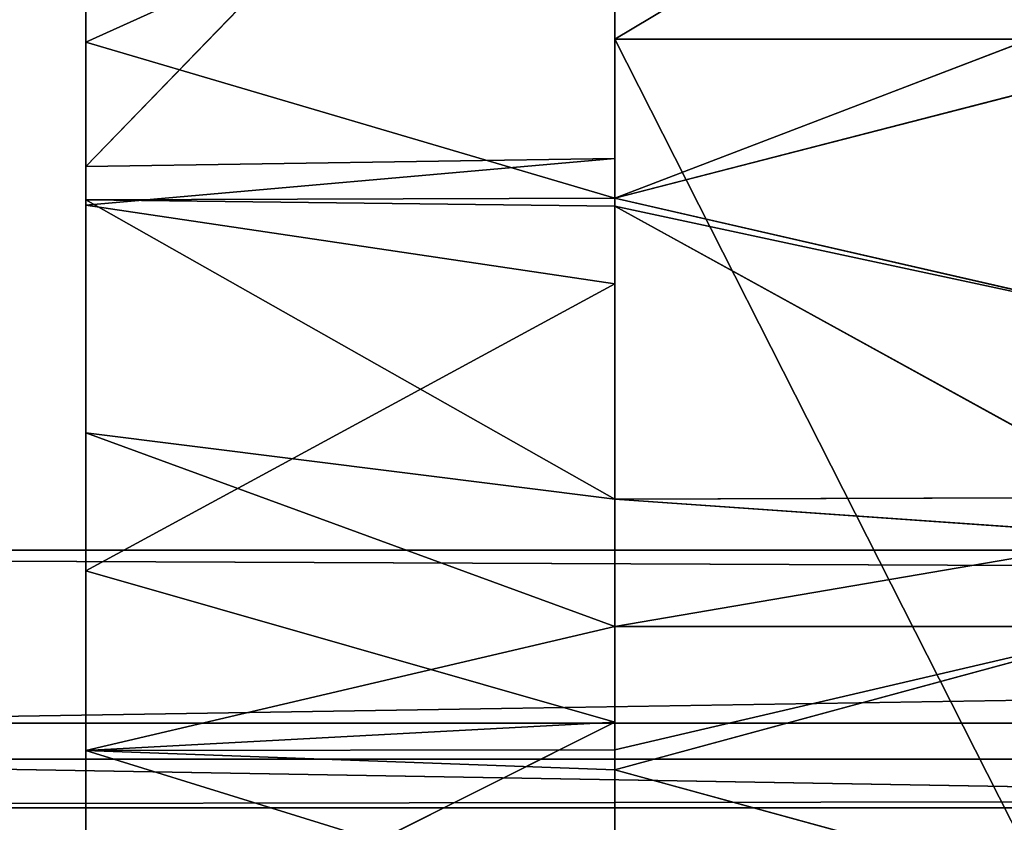
# Model space of a CAD drawing. Units: millimetres. Extents: x -1420 to 1430, y -339 to 437.
# Drawn here: x -1268 to -1213, y 55 to 101 of the extents above; entities that cross this region are included whole.
import ezdxf

# ---------------------------------------------------------------- set-up
doc = ezdxf.new("R2010")
doc.units = ezdxf.units.MM
doc.header["$LTSCALE"] = 25.4
doc.layers.get('0').update_dxf_attribs({"true_color": 0xffffff})

# ---------------------------------------------------------------- blocks, each defined once
blk = doc.blocks.new('002301 3D STL.STL')
at = {"color": 168, "true_color": 0x0a0a0d}
for p, q in [((169.25, -345.688, 352.973), (199.25, -314.701, 359.044)), ((169.25, -345.688, 352.973), (199.25, -314.701, 359.044)), ((199.25, -345.228, 345.1), (199.25, -314.701, 359.044)), ((199.25, -345.228, 345.1), (199.25, -314.701, 359.044)), ((169.25, -338.642, 365.839), (169.25, -317.912, 376.672)), ((169.25, -338.642, 365.839), (169.25, -317.912, 376.672)), ((199.25, -352.327, 341.858), (199.25, -320.579, 300.384)), ((199.25, -320.579, 300.384), (199.25, -338.469, 299.905)), ((199.25, -352.327, 341.858), (199.25, -320.579, 300.384)), ((199.25, -345.228, 345.1), (199.25, -320.579, 300.384)), ((199.25, -345.228, 345.1), (199.25, -320.579, 300.384)), ((229.25, -320.579, 300.384), (199.25, -338.469, 299.905)), ((199.25, -320.579, 300.384), (199.25, -338.469, 299.905)), ((229.25, -320.579, 300.384), (199.25, -338.469, 299.905)), ((169.25, -338.642, 365.839), (169.25, -323.641, 363.194)), ((169.25, -323.641, 363.194), (169.25, -345.688, 352.973)), ((169.25, -338.642, 365.839), (169.25, -323.641, 363.194)), ((169.25, -323.641, 363.194), (169.25, -345.688, 352.973)), ((199.25, -325.091, 372.615), (169.25, -338.642, 365.839)), ((199.25, -325.091, 372.615), (169.25, -338.642, 365.839)), ((199.25, -325.091, 372.615), (199.25, -347.474, 361.996)), ((199.25, -325.091, 372.615), (199.25, -347.474, 361.996)), ((199.25, -347.474, 361.996), (229.25, -335.988, 367.2)), ((199.25, -347.474, 361.996), (229.25, -335.988, 367.2)), ((169.25, -347.568, 362.233), (169.25, -338.642, 365.839)), ((169.25, -338.642, 365.839), (169.25, -345.688, 352.973)), ((169.25, -338.642, 365.839), (169.25, -345.688, 352.973)), ((199.25, -347.474, 361.996), (169.25, -338.642, 365.839)), ((169.25, -347.568, 362.233), (169.25, -338.642, 365.839)), ((199.25, -347.474, 361.996), (169.25, -338.642, 365.839)), ((199.25, -338.469, 299.905), (199.25, -397.56, 289.646)), ((199.25, -393.56, 330.668), (199.25, -338.469, 299.905)), ((199.25, -377.182, 335.113), (199.25, -338.469, 299.905)), ((199.25, -393.56, 330.668), (199.25, -338.469, 299.905)), ((199.25, -377.182, 335.113), (199.25, -338.469, 299.905)), ((199.25, -352.327, 341.858), (199.25, -338.469, 299.905)), ((199.25, -352.327, 341.858), (199.25, -338.469, 299.905)), ((229.25, -338.469, 299.905), (199.25, -338.469, 299.905)), ((229.25, -338.469, 299.905), (199.25, -338.469, 299.905)), ((229.25, -397.56, 289.646), (199.25, -338.469, 299.905)), ((229.25, -397.56, 289.646), (199.25, -338.469, 299.905)), ((199.25, -338.469, 299.905), (199.25, -397.56, 289.646)), ((199.25, -347.474, 361.996), (229.25, -339.761, 365.325)), ((199.25, -347.474, 361.996), (229.25, -339.761, 365.325)), ((169.25, -347.884, 352.2), (199.25, -345.228, 345.1)), ((169.25, -347.884, 352.2), (199.25, -345.228, 345.1)), ((169.25, -345.688, 352.973), (199.25, -345.228, 345.1)), ((169.25, -345.688, 352.973), (199.25, -345.228, 345.1)), ((199.25, -352.327, 341.858), (199.25, -345.228, 345.1)), ((199.25, -352.327, 341.858), (199.25, -345.228, 345.1)), ((169.25, -345.688, 352.973), (169.25, -347.884, 352.2)), ((169.25, -360.775, 356.897), (169.25, -345.688, 352.973)), ((169.25, -347.568, 362.233), (169.25, -345.688, 352.973)), ((169.25, -360.775, 356.897), (169.25, -345.688, 352.973)), ((169.25, -347.568, 362.233), (169.25, -345.688, 352.973)), ((169.25, -345.688, 352.973), (169.25, -347.884, 352.2)), ((199.25, -347.474, 361.996), (169.25, -347.568, 362.233)), ((199.25, -347.474, 361.996), (169.25, -347.568, 362.233)), ((169.25, -360.775, 356.897), (169.25, -347.568, 362.233)), ((199.25, -364.53, 355.915), (169.25, -347.568, 362.233)), ((169.25, -360.775, 356.897), (169.25, -347.568, 362.233)), ((199.25, -347.927, 361.781), (169.25, -347.568, 362.233)), ((199.25, -364.53, 355.915), (169.25, -347.568, 362.233)), ((199.25, -347.927, 361.781), (169.25, -347.568, 362.233)), ((169.25, -347.884, 352.2), (169.25, -360.775, 356.897)), ((169.25, -347.884, 352.2), (169.25, -360.775, 356.897)), ((169.25, -347.884, 352.2), (169.25, -378.787, 351.594)), ((169.25, -347.884, 352.2), (169.25, -368.6, 344.91)), ((169.25, -347.884, 352.2), (169.25, -378.787, 351.594)), ((169.25, -347.884, 352.2), (169.25, -368.6, 344.91)), ((169.25, -347.884, 352.2), (199.25, -352.327, 341.858)), ((169.25, -347.884, 352.2), (199.25, -352.327, 341.858)), ((229.25, -354.353, 359.236), (199.25, -347.474, 361.996)), ((199.25, -347.474, 361.996), (199.25, -347.927, 361.781)), ((229.25, -354.353, 359.236), (199.25, -347.474, 361.996)), ((199.25, -347.474, 361.996), (199.25, -347.927, 361.781)), ((229.25, -364.438, 355.655), (199.25, -347.927, 361.781)), ((199.25, -347.927, 361.781), (199.25, -364.53, 355.915)), ((229.25, -364.438, 355.655), (199.25, -347.927, 361.781)), ((229.25, -354.353, 359.236), (199.25, -347.927, 361.781)), ((229.25, -354.353, 359.236), (199.25, -347.927, 361.781)), ((199.25, -347.927, 361.781), (199.25, -364.53, 355.915)), ((169.25, -368.6, 344.91), (199.25, -352.327, 341.858)), ((169.25, -368.6, 344.91), (199.25, -352.327, 341.858)), ((199.25, -377.182, 335.113), (199.25, -352.327, 341.858)), ((199.25, -377.182, 335.113), (199.25, -352.327, 341.858)), ((169.25, -378.787, 351.594), (169.25, -360.775, 356.897)), ((199.25, -371.76, 353.36), (169.25, -360.775, 356.897)), ((169.25, -378.787, 351.594), (169.25, -360.775, 356.897)), ((199.25, -371.76, 353.36), (169.25, -360.775, 356.897)), ((199.25, -364.53, 355.915), (169.25, -360.775, 356.897)), ((199.25, -364.53, 355.915), (169.25, -360.775, 356.897)), ((229.25, -364.438, 355.655), (199.25, -364.53, 355.915)), ((229.25, -364.438, 355.655), (199.25, -364.53, 355.915)), ((229.25, -366.632, 354.967), (199.25, -364.53, 355.915)), ((199.25, -364.53, 355.915), (199.25, -371.76, 353.36)), ((229.25, -366.632, 354.967), (199.25, -364.53, 355.915)), ((199.25, -364.53, 355.915), (199.25, -371.76, 353.36)), ((229.25, -366.632, 354.967), (199.25, -371.76, 353.36)), ((229.25, -366.632, 354.967), (199.25, -371.76, 353.36)), ((169.25, -368.6, 344.91), (169.25, -378.787, 351.594)), ((169.25, -368.6, 344.91), (169.25, -378.787, 351.594)), ((169.25, -368.6, 344.91), (169.25, -378.78, 342.392)), ((199.25, -377.182, 335.113), (169.25, -368.6, 344.91)), ((169.25, -368.6, 344.91), (169.25, -378.78, 342.392)), ((199.25, -377.182, 335.113), (169.25, -368.6, 344.91)), ((199.25, -371.76, 353.36), (169.25, -378.787, 351.594)), ((199.25, -371.76, 353.36), (169.25, -378.787, 351.594)), ((229.25, -371.76, 353.36), (199.25, -378.737, 351.424)), ((199.25, -379.881, 351.107), (229.25, -371.76, 353.36)), ((199.25, -379.881, 351.107), (229.25, -371.76, 353.36)), ((229.25, -371.76, 353.36), (199.25, -378.737, 351.424)), ((229.25, -371.76, 353.36), (199.25, -371.76, 353.36)), ((199.25, -371.76, 353.36), (199.25, -378.737, 351.424)), ((229.25, -371.76, 353.36), (199.25, -371.76, 353.36)), ((199.25, -371.76, 353.36), (199.25, -378.737, 351.424)), ((169.25, -392.19, 339.074), (199.25, -377.182, 335.113)), ((169.25, -392.19, 339.074), (199.25, -377.182, 335.113)), ((169.25, -378.78, 342.392), (199.25, -377.182, 335.113)), ((169.25, -378.78, 342.392), (199.25, -377.182, 335.113)), ((199.25, -393.56, 330.668), (199.25, -377.182, 335.113)), ((199.25, -393.56, 330.668), (199.25, -377.182, 335.113)), ((169.25, -378.787, 351.594), (199.25, -378.737, 351.424)), ((169.25, -378.787, 351.594), (199.25, -378.737, 351.424)), ((169.25, -378.78, 342.392), (169.25, -378.787, 351.594)), ((169.25, -378.78, 342.392), (169.25, -378.787, 351.594)), ((169.25, -378.78, 342.392), (169.25, -383.663, 350.159)), ((169.25, -378.78, 342.392), (169.25, -383.663, 350.159)), ((169.25, -378.78, 342.392), (169.25, -392.19, 339.074)), ((169.25, -378.78, 342.392), (169.25, -392.19, 339.074)), ((169.25, -383.663, 350.159), (169.25, -378.787, 351.594)), ((199.25, -388.074, 349.134), (169.25, -378.787, 351.594)), ((169.25, -383.663, 350.159), (169.25, -378.787, 351.594)), ((199.25, -388.074, 349.134), (169.25, -378.787, 351.594)), ((199.25, -379.881, 351.107), (169.25, -378.787, 351.594)), ((199.25, -379.881, 351.107), (169.25, -378.787, 351.594)), ((199.25, -378.737, 351.424), (199.25, -379.881, 351.107)), ((199.25, -378.737, 351.424), (199.25, -379.881, 351.107)), ((199.25, -379.881, 351.107), (229.25, -388.074, 349.134)), ((199.25, -379.881, 351.107), (229.25, -388.074, 349.134)), ((199.25, -379.881, 351.107), (199.25, -388.074, 349.134)), ((199.25, -379.881, 351.107), (199.25, -388.074, 349.134))]:
    blk.add_line(p, q, dxfattribs=at)
at = {"color": 0}
for p, q in [((2864.25, -333.348, 400.67), (14.25, -379.281, 380.917)), ((2864.25, -333.348, 400.67), (14.25, -379.281, 380.917)), ((2864.25, -379.281, 380.917), (14.25, -367.429, 353.357)), ((14.25, -367.429, 353.357), (2864.25, -367.429, 353.357)), ((2864.25, -379.281, 380.917), (14.25, -367.429, 353.357)), ((14.25, -367.429, 353.357), (2864.25, -367.429, 353.357)), ((2864.25, -426.594, 342.457), (14.25, -377.239, 350.463)), ((14.25, -377.239, 350.463), (2864.25, -377.239, 350.463)), ((2864.25, -426.594, 342.457), (14.25, -377.239, 350.463)), ((2864.25, -377.239, 350.463), (14.25, -382.042, 380.076)), ((2864.25, -377.239, 350.463), (14.25, -382.042, 380.076)), ((14.25, -377.239, 350.463), (2864.25, -377.239, 350.463)), ((2864.25, -379.281, 380.917), (14.25, -379.281, 380.917)), ((2864.25, -379.281, 380.917), (14.25, -379.281, 380.917)), ((14.25, -382.042, 380.076), (2864.25, -382.042, 380.076)), ((14.25, -382.042, 380.076), (2864.25, -382.042, 380.076))]:
    blk.add_line(p, q, dxfattribs=at)
at = {"color": 168, "true_color": 0x0a0a0d}
mesh = blk.add_polyface(dxfattribs=at)
corners = [(199.25, -345.228, 345.1), (169.25, -345.688, 352.973), (199.25, -314.701, 359.044)]
mesh.append_faces([[corners[k] for k in face] for face in [(0, 1, 2)]], dxfattribs={"color": 168})
mesh = blk.add_polyface(dxfattribs=at)
corners = [(199.25, -314.701, 359.044), (169.25, -345.688, 352.973), (169.25, -323.641, 363.194)]
mesh.append_faces([[corners[k] for k in face] for face in [(0, 1, 2)]], dxfattribs={"color": 168})
mesh = blk.add_polyface(dxfattribs=at)
corners = [(199.25, -314.701, 359.044), (199.25, -320.579, 300.384), (199.25, -345.228, 345.1)]
mesh.append_faces([[corners[k] for k in face] for face in [(0, 1, 2)]], dxfattribs={"color": 168})
mesh = blk.add_polyface(dxfattribs=at)
corners = [(169.25, -317.912, 376.672), (169.25, -323.641, 363.194), (169.25, -338.642, 365.839)]
mesh.append_faces([[corners[k] for k in face] for face in [(0, 1, 2)]], dxfattribs={"color": 168})
mesh = blk.add_polyface(dxfattribs=at)
corners = [(199.25, -325.091, 372.615), (169.25, -317.912, 376.672), (169.25, -338.642, 365.839)]
mesh.append_faces([[corners[k] for k in face] for face in [(0, 1, 2)]], dxfattribs={"color": 168})
mesh = blk.add_polyface(dxfattribs=at)
corners = [(199.25, -320.579, 300.384), (199.25, -338.469, 299.905), (199.25, -352.327, 341.858)]
mesh.append_faces([[corners[k] for k in face] for face in [(0, 1, 2)]], dxfattribs={"color": 168})
mesh = blk.add_polyface(dxfattribs=at)
corners = [(199.25, -320.579, 300.384), (199.25, -352.327, 341.858), (199.25, -345.228, 345.1)]
mesh.append_faces([[corners[k] for k in face] for face in [(0, 1, 2)]], dxfattribs={"color": 168})
mesh = blk.add_polyface(dxfattribs=at)
corners = [(229.25, -320.579, 300.384), (199.25, -338.469, 299.905), (199.25, -320.579, 300.384)]
mesh.append_faces([[corners[k] for k in face] for face in [(0, 1, 2)]], dxfattribs={"color": 168})
mesh = blk.add_polyface(dxfattribs=at)
corners = [(229.25, -338.469, 299.905), (199.25, -338.469, 299.905), (229.25, -320.579, 300.384)]
mesh.append_faces([[corners[k] for k in face] for face in [(0, 1, 2)]], dxfattribs={"color": 168})
at = {"color": 0}
mesh = blk.add_polyface(dxfattribs=at)
corners = [(2864.25, -367.429, 353.357), (14.25, -321.496, 373.11), (2864.25, -321.496, 373.11)]
mesh.append_faces([[corners[k] for k in face] for face in [(0, 1, 2)]], dxfattribs={"color": 0})
mesh = blk.add_polyface(dxfattribs=at)
corners = [(2864.25, -367.429, 353.357), (14.25, -367.429, 353.357), (14.25, -321.496, 373.11)]
mesh.append_faces([[corners[k] for k in face] for face in [(0, 1, 2)]], dxfattribs={"color": 0})
at = {"color": 168, "true_color": 0x0a0a0d}
mesh = blk.add_polyface(dxfattribs=at)
corners = [(169.25, -323.641, 363.194), (169.25, -345.688, 352.973), (169.25, -338.642, 365.839)]
mesh.append_faces([[corners[k] for k in face] for face in [(0, 1, 2)]], dxfattribs={"color": 168})
mesh = blk.add_polyface(dxfattribs=at)
corners = [(199.25, -325.091, 372.615), (169.25, -338.642, 365.839), (199.25, -347.474, 361.996)]
mesh.append_faces([[corners[k] for k in face] for face in [(0, 1, 2)]], dxfattribs={"color": 168})
mesh = blk.add_polyface(dxfattribs=at)
corners = [(229.25, -335.988, 367.2), (199.25, -325.091, 372.615), (199.25, -347.474, 361.996)]
mesh.append_faces([[corners[k] for k in face] for face in [(0, 1, 2)]], dxfattribs={"color": 168})
at = {"color": 0}
mesh = blk.add_polyface(dxfattribs=at)
corners = [(2864.25, -333.348, 400.67), (14.25, -379.281, 380.917), (2864.25, -379.281, 380.917)]
mesh.append_faces([[corners[k] for k in face] for face in [(0, 1, 2)]], dxfattribs={"color": 0})
mesh = blk.add_polyface(dxfattribs=at)
corners = [(2864.25, -333.348, 400.67), (14.25, -333.348, 400.67), (14.25, -379.281, 380.917)]
mesh.append_faces([[corners[k] for k in face] for face in [(0, 1, 2)]], dxfattribs={"color": 0})
at = {"color": 168, "true_color": 0x0a0a0d}
mesh = blk.add_polyface(dxfattribs=at)
corners = [(229.25, -335.988, 367.2), (199.25, -347.474, 361.996), (229.25, -339.761, 365.325)]
mesh.append_faces([[corners[k] for k in face] for face in [(0, 1, 2)]], dxfattribs={"color": 168})
mesh = blk.add_polyface(dxfattribs=at)
corners = [(169.25, -338.642, 365.839), (169.25, -345.688, 352.973), (169.25, -347.568, 362.233)]
mesh.append_faces([[corners[k] for k in face] for face in [(0, 1, 2)]], dxfattribs={"color": 168})
mesh = blk.add_polyface(dxfattribs=at)
corners = [(199.25, -347.474, 361.996), (169.25, -338.642, 365.839), (169.25, -347.568, 362.233)]
mesh.append_faces([[corners[k] for k in face] for face in [(0, 1, 2)]], dxfattribs={"color": 168})
mesh = blk.add_polyface(dxfattribs=at)
corners = [(199.25, -338.469, 299.905), (199.25, -397.56, 289.646), (199.25, -393.56, 330.668)]
mesh.append_faces([[corners[k] for k in face] for face in [(0, 1, 2)]], dxfattribs={"color": 168})
mesh = blk.add_polyface(dxfattribs=at)
corners = [(199.25, -338.469, 299.905), (199.25, -393.56, 330.668), (199.25, -377.182, 335.113)]
mesh.append_faces([[corners[k] for k in face] for face in [(0, 1, 2)]], dxfattribs={"color": 168})
mesh = blk.add_polyface(dxfattribs=at)
corners = [(199.25, -338.469, 299.905), (199.25, -377.182, 335.113), (199.25, -352.327, 341.858)]
mesh.append_faces([[corners[k] for k in face] for face in [(0, 1, 2)]], dxfattribs={"color": 168})
mesh = blk.add_polyface(dxfattribs=at)
corners = [(229.25, -397.56, 289.646), (199.25, -338.469, 299.905), (229.25, -338.469, 299.905)]
mesh.append_faces([[corners[k] for k in face] for face in [(0, 1, 2)]], dxfattribs={"color": 168})
mesh = blk.add_polyface(dxfattribs=at)
corners = [(229.25, -397.56, 289.646), (199.25, -397.56, 289.646), (199.25, -338.469, 299.905)]
mesh.append_faces([[corners[k] for k in face] for face in [(0, 1, 2)]], dxfattribs={"color": 168})
mesh = blk.add_polyface(dxfattribs=at)
corners = [(229.25, -339.761, 365.325), (199.25, -347.474, 361.996), (229.25, -354.353, 359.236)]
mesh.append_faces([[corners[k] for k in face] for face in [(0, 1, 2)]], dxfattribs={"color": 168})
mesh = blk.add_polyface(dxfattribs=at)
corners = [(199.25, -352.327, 341.858), (169.25, -347.884, 352.2), (199.25, -345.228, 345.1)]
mesh.append_faces([[corners[k] for k in face] for face in [(0, 1, 2)]], dxfattribs={"color": 168})
mesh = blk.add_polyface(dxfattribs=at)
corners = [(199.25, -345.228, 345.1), (169.25, -347.884, 352.2), (169.25, -345.688, 352.973)]
mesh.append_faces([[corners[k] for k in face] for face in [(0, 1, 2)]], dxfattribs={"color": 168})
mesh = blk.add_polyface(dxfattribs=at)
corners = [(169.25, -345.688, 352.973), (169.25, -347.884, 352.2), (169.25, -360.775, 356.897)]
mesh.append_faces([[corners[k] for k in face] for face in [(0, 1, 2)]], dxfattribs={"color": 168})
mesh = blk.add_polyface(dxfattribs=at)
corners = [(169.25, -345.688, 352.973), (169.25, -360.775, 356.897), (169.25, -347.568, 362.233)]
mesh.append_faces([[corners[k] for k in face] for face in [(0, 1, 2)]], dxfattribs={"color": 168})
mesh = blk.add_polyface(dxfattribs=at)
corners = [(199.25, -347.474, 361.996), (169.25, -347.568, 362.233), (199.25, -347.927, 361.781)]
mesh.append_faces([[corners[k] for k in face] for face in [(0, 1, 2)]], dxfattribs={"color": 168})
mesh = blk.add_polyface(dxfattribs=at)
corners = [(199.25, -364.53, 355.915), (169.25, -347.568, 362.233), (169.25, -360.775, 356.897)]
mesh.append_faces([[corners[k] for k in face] for face in [(0, 1, 2)]], dxfattribs={"color": 168})
mesh = blk.add_polyface(dxfattribs=at)
corners = [(199.25, -347.927, 361.781), (169.25, -347.568, 362.233), (199.25, -364.53, 355.915)]
mesh.append_faces([[corners[k] for k in face] for face in [(0, 1, 2)]], dxfattribs={"color": 168})
mesh = blk.add_polyface(dxfattribs=at)
corners = [(169.25, -347.884, 352.2), (169.25, -378.787, 351.594), (169.25, -360.775, 356.897)]
mesh.append_faces([[corners[k] for k in face] for face in [(0, 1, 2)]], dxfattribs={"color": 168})
mesh = blk.add_polyface(dxfattribs=at)
corners = [(169.25, -347.884, 352.2), (169.25, -368.6, 344.91), (169.25, -378.787, 351.594)]
mesh.append_faces([[corners[k] for k in face] for face in [(0, 1, 2)]], dxfattribs={"color": 168})
mesh = blk.add_polyface(dxfattribs=at)
corners = [(199.25, -352.327, 341.858), (169.25, -368.6, 344.91), (169.25, -347.884, 352.2)]
mesh.append_faces([[corners[k] for k in face] for face in [(0, 1, 2)]], dxfattribs={"color": 168})
mesh = blk.add_polyface(dxfattribs=at)
corners = [(229.25, -354.353, 359.236), (199.25, -347.474, 361.996), (199.25, -347.927, 361.781)]
mesh.append_faces([[corners[k] for k in face] for face in [(0, 1, 2)]], dxfattribs={"color": 168})
mesh = blk.add_polyface(dxfattribs=at)
corners = [(229.25, -364.438, 355.655), (199.25, -347.927, 361.781), (199.25, -364.53, 355.915)]
mesh.append_faces([[corners[k] for k in face] for face in [(0, 1, 2)]], dxfattribs={"color": 168})
mesh = blk.add_polyface(dxfattribs=at)
corners = [(229.25, -354.353, 359.236), (199.25, -347.927, 361.781), (229.25, -364.438, 355.655)]
mesh.append_faces([[corners[k] for k in face] for face in [(0, 1, 2)]], dxfattribs={"color": 168})
mesh = blk.add_polyface(dxfattribs=at)
corners = [(199.25, -377.182, 335.113), (169.25, -368.6, 344.91), (199.25, -352.327, 341.858)]
mesh.append_faces([[corners[k] for k in face] for face in [(0, 1, 2)]], dxfattribs={"color": 168})
mesh = blk.add_polyface(dxfattribs=at)
corners = [(199.25, -371.76, 353.36), (169.25, -360.775, 356.897), (169.25, -378.787, 351.594)]
mesh.append_faces([[corners[k] for k in face] for face in [(0, 1, 2)]], dxfattribs={"color": 168})
mesh = blk.add_polyface(dxfattribs=at)
corners = [(199.25, -364.53, 355.915), (169.25, -360.775, 356.897), (199.25, -371.76, 353.36)]
mesh.append_faces([[corners[k] for k in face] for face in [(0, 1, 2)]], dxfattribs={"color": 168})
mesh = blk.add_polyface(dxfattribs=at)
corners = [(229.25, -364.438, 355.655), (199.25, -364.53, 355.915), (229.25, -366.632, 354.967)]
mesh.append_faces([[corners[k] for k in face] for face in [(0, 1, 2)]], dxfattribs={"color": 168})
mesh = blk.add_polyface(dxfattribs=at)
corners = [(229.25, -366.632, 354.967), (199.25, -364.53, 355.915), (199.25, -371.76, 353.36)]
mesh.append_faces([[corners[k] for k in face] for face in [(0, 1, 2)]], dxfattribs={"color": 168})
mesh = blk.add_polyface(dxfattribs=at)
corners = [(229.25, -366.632, 354.967), (199.25, -371.76, 353.36), (229.25, -371.76, 353.36)]
mesh.append_faces([[corners[k] for k in face] for face in [(0, 1, 2)]], dxfattribs={"color": 168})
at = {"color": 0}
mesh = blk.add_polyface(dxfattribs=at)
corners = [(2864.25, -379.281, 380.917), (14.25, -367.429, 353.357), (2864.25, -367.429, 353.357)]
mesh.append_faces([[corners[k] for k in face] for face in [(0, 1, 2)]], dxfattribs={"color": 0})
mesh = blk.add_polyface(dxfattribs=at)
corners = [(14.25, -379.281, 380.917), (14.25, -367.429, 353.357), (2864.25, -379.281, 380.917)]
mesh.append_faces([[corners[k] for k in face] for face in [(0, 1, 2)]], dxfattribs={"color": 0})
at = {"color": 168, "true_color": 0x0a0a0d}
mesh = blk.add_polyface(dxfattribs=at)
corners = [(169.25, -368.6, 344.91), (169.25, -378.78, 342.392), (169.25, -378.787, 351.594)]
mesh.append_faces([[corners[k] for k in face] for face in [(0, 1, 2)]], dxfattribs={"color": 168})
mesh = blk.add_polyface(dxfattribs=at)
corners = [(199.25, -377.182, 335.113), (169.25, -378.78, 342.392), (169.25, -368.6, 344.91)]
mesh.append_faces([[corners[k] for k in face] for face in [(0, 1, 2)]], dxfattribs={"color": 168})
mesh = blk.add_polyface(dxfattribs=at)
corners = [(199.25, -371.76, 353.36), (169.25, -378.787, 351.594), (199.25, -378.737, 351.424)]
mesh.append_faces([[corners[k] for k in face] for face in [(0, 1, 2)]], dxfattribs={"color": 168})
mesh = blk.add_polyface(dxfattribs=at)
corners = [(229.25, -371.76, 353.36), (199.25, -378.737, 351.424), (199.25, -379.881, 351.107)]
mesh.append_faces([[corners[k] for k in face] for face in [(0, 1, 2)]], dxfattribs={"color": 168})
mesh = blk.add_polyface(dxfattribs=at)
corners = [(229.25, -371.76, 353.36), (199.25, -379.881, 351.107), (229.25, -388.074, 349.134)]
mesh.append_faces([[corners[k] for k in face] for face in [(0, 1, 2)]], dxfattribs={"color": 168})
mesh = blk.add_polyface(dxfattribs=at)
corners = [(229.25, -371.76, 353.36), (199.25, -371.76, 353.36), (199.25, -378.737, 351.424)]
mesh.append_faces([[corners[k] for k in face] for face in [(0, 1, 2)]], dxfattribs={"color": 168})
at = {"color": 0}
mesh = blk.add_polyface(dxfattribs=at)
corners = [(2864.25, -426.594, 342.457), (14.25, -377.239, 350.463), (2864.25, -377.239, 350.463)]
mesh.append_faces([[corners[k] for k in face] for face in [(0, 1, 2)]], dxfattribs={"color": 0})
mesh = blk.add_polyface(dxfattribs=at)
corners = [(2864.25, -426.594, 342.457), (14.25, -426.594, 342.457), (14.25, -377.239, 350.463)]
mesh.append_faces([[corners[k] for k in face] for face in [(0, 1, 2)]], dxfattribs={"color": 0})
mesh = blk.add_polyface(dxfattribs=at)
corners = [(2864.25, -382.042, 380.076), (2864.25, -377.239, 350.463), (14.25, -382.042, 380.076)]
mesh.append_faces([[corners[k] for k in face] for face in [(0, 1, 2)]], dxfattribs={"color": 0})
mesh = blk.add_polyface(dxfattribs=at)
corners = [(14.25, -382.042, 380.076), (2864.25, -377.239, 350.463), (14.25, -377.239, 350.463)]
mesh.append_faces([[corners[k] for k in face] for face in [(0, 1, 2)]], dxfattribs={"color": 0})
at = {"color": 168, "true_color": 0x0a0a0d}
mesh = blk.add_polyface(dxfattribs=at)
corners = [(199.25, -393.56, 330.668), (169.25, -392.19, 339.074), (199.25, -377.182, 335.113)]
mesh.append_faces([[corners[k] for k in face] for face in [(0, 1, 2)]], dxfattribs={"color": 168})
mesh = blk.add_polyface(dxfattribs=at)
corners = [(199.25, -377.182, 335.113), (169.25, -392.19, 339.074), (169.25, -378.78, 342.392)]
mesh.append_faces([[corners[k] for k in face] for face in [(0, 1, 2)]], dxfattribs={"color": 168})
mesh = blk.add_polyface(dxfattribs=at)
corners = [(199.25, -378.737, 351.424), (169.25, -378.787, 351.594), (199.25, -379.881, 351.107)]
mesh.append_faces([[corners[k] for k in face] for face in [(0, 1, 2)]], dxfattribs={"color": 168})
mesh = blk.add_polyface(dxfattribs=at)
corners = [(169.25, -378.78, 342.392), (169.25, -383.663, 350.159), (169.25, -378.787, 351.594)]
mesh.append_faces([[corners[k] for k in face] for face in [(0, 1, 2)]], dxfattribs={"color": 168})
mesh = blk.add_polyface(dxfattribs=at)
corners = [(169.25, -378.78, 342.392), (169.25, -392.19, 339.074), (169.25, -383.663, 350.159)]
mesh.append_faces([[corners[k] for k in face] for face in [(0, 1, 2)]], dxfattribs={"color": 168})
mesh = blk.add_polyface(dxfattribs=at)
corners = [(199.25, -388.074, 349.134), (169.25, -378.787, 351.594), (169.25, -383.663, 350.159)]
mesh.append_faces([[corners[k] for k in face] for face in [(0, 1, 2)]], dxfattribs={"color": 168})
mesh = blk.add_polyface(dxfattribs=at)
corners = [(199.25, -379.881, 351.107), (169.25, -378.787, 351.594), (199.25, -388.074, 349.134)]
mesh.append_faces([[corners[k] for k in face] for face in [(0, 1, 2)]], dxfattribs={"color": 168})
mesh = blk.add_polyface(dxfattribs=at)
corners = [(229.25, -388.074, 349.134), (199.25, -379.881, 351.107), (199.25, -388.074, 349.134)]
mesh.append_faces([[corners[k] for k in face] for face in [(0, 1, 2)]], dxfattribs={"color": 168})
at = {"color": 0}
mesh = blk.add_polyface(dxfattribs=at)
corners = [(2864.25, -382.042, 380.076), (14.25, -431.397, 372.07), (2864.25, -431.397, 372.07)]
mesh.append_faces([[corners[k] for k in face] for face in [(0, 1, 2)]], dxfattribs={"color": 0})
mesh = blk.add_polyface(dxfattribs=at)
corners = [(2864.25, -382.042, 380.076), (14.25, -382.042, 380.076), (14.25, -431.397, 372.07)]
mesh.append_faces([[corners[k] for k in face] for face in [(0, 1, 2)]], dxfattribs={"color": 0})

msp = doc.modelspace()

# ---------------------------------------------------------------- block references
at = {"color": 254, "true_color": 0xcfd0cf}
msp.add_blockref('002301 3D STL.STL', (-1434, 438), dxfattribs=at)

doc.saveas('drawing.dxf')
